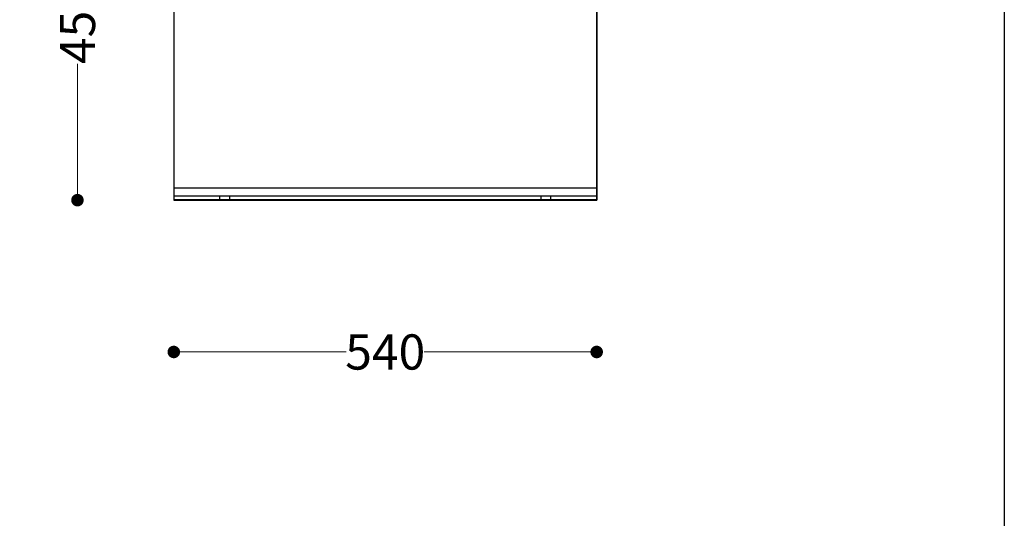
# Model space of a CAD drawing. Units: millimetres. Extents: x 10366 to 13995, y 24552 to 29685.
# Drawn here: x 12738 to 13995, y 27136 to 27773 of the extents above; entities that cross this region are included whole.
import ezdxf

# ---------------------------------------------------------------- set-up
doc = ezdxf.new("R2010")
doc.units = ezdxf.units.MM
doc.header["$LTSCALE"] = 3
doc.layers.add('DomyÅ›lny', color=7, linetype='Continuous')
doc.layers.add('Hidden_lines', color=7, linetype='Continuous')
doc.styles.get("Standard").update_dxf_attribs({"font": 'arial.ttf'})
doc.dimstyles.new('MATEUSZ', dxfattribs={"dimtxt": 35, "dimasz": 16, "dimexe": 0.18, "dimexo": 0.0625, "dimgap": 0.09, "dimtad": 0, "dimdec": 0, "dimdsep": 46, "dimtxsty": 'Standard', "dimblk": 'DOT', "dimcen": 0.09, "dimse1": 1, "dimse2": 1, "dimadec": 0, "dimazin": 0, "dimtfac": 1, "dimtdec": 0, "dimtofl": 0, "dimtmove": 0, "dimatfit": 3, "dimfxl": 1, "dimtolj": 1, "dimtzin": 0, "dimlwd": 9, "dimlwe": 9, "dimarcsym": 0})

# ---------------------------------------------------------------- blocks, each defined once
blk = doc.blocks.new('_Dot')
at = {"color": 0, "linetype": 'ByBlock', "lineweight": -2}
blk.add_line((-0.5, 0), (-1, 0), dxfattribs=at)
at = {"color": 0, "linetype": 'ByBlock', "const_width": 0.5}
blk.add_lwpolyline([(-0.25, 0, 1), (0.25, 0, 1)], format="xyb", close=True, dxfattribs=at)
blk = doc.blocks.new('*D23')
at = {"color": 0, "lineweight": 9, "transparency": 16777216}
for p, q in [((12811.5, 27976.4), (12811.5, 27818.1)), ((12811.5, 27558.4), (12811.5, 27716.8))]:
    blk.add_line(p, q, dxfattribs=at)
at = {"layer": 'Defpoints', "color": 0, "transparency": 16777216}
for p in [(12678.4, 27992.4), (12678.4, 27542.4), (12811.5, 27542.4)]:
    blk.add_point(p, dxfattribs=at)
at = {"color": 0, "lineweight": 9, "transparency": 16777216, "xscale": 16, "yscale": 16, "zscale": 16}
for p, rotation in [((12811.5, 27992.4), 90), ((12811.5, 27542.4), 270)]:
    blk.add_blockref('_Dot', p, dxfattribs=dict(at, rotation=rotation))
at = {"color": 0, "transparency": 16777216, "insert": (12811.5, 27767.4), "char_height": 45, "attachment_point": 5, "rotation": 90}
blk.add_mtext('\\A1;450', dxfattribs=at)
blk = doc.blocks.new('*D24')
at = {"color": 0, "lineweight": 9, "transparency": 16777216}
for p, q in [((12950.5, 27348.4), (13154.7, 27348.4)), ((13458.5, 27348.4), (13254.2, 27348.4))]:
    blk.add_line(p, q, dxfattribs=at)
at = {"layer": 'Defpoints', "color": 0, "transparency": 16777216}
for p in [(12934.5, 27542.2), (13474.5, 27542.2), (13474.5, 27348.4)]:
    blk.add_point(p, dxfattribs=at)
at = {"color": 0, "lineweight": 9, "transparency": 16777216, "xscale": 16, "yscale": 16, "zscale": 16, "rotation": 180}
blk.add_blockref('_Dot', (12934.5, 27348.4), dxfattribs=at)
at = {"color": 0, "lineweight": 9, "transparency": 16777216, "xscale": 16, "yscale": 16, "zscale": 16}
blk.add_blockref('_Dot', (13474.5, 27348.4), dxfattribs=at)
at = {"color": 0, "transparency": 16777216, "insert": (13204.5, 27348.4), "char_height": 45, "attachment_point": 5}
blk.add_mtext('\\A1;540', dxfattribs=at)

msp = doc.modelspace()

# ---------------------------------------------------------------- linework, layer by layer
msp.add_lwpolyline([(10366.2, 24552.5), (10366.2, 29684.6), (13995, 29684.6), (13995, 24552.5)], close=True)
at = {"layer": 'DomyÅ›lny'}
for p, q in [((12934.5, 27993.1), (12934.5, 27543.3)), ((12934.5, 27992), (12934.5, 27542.2)), ((13474.5, 27993.1), (13474.5, 27543.3)), ((13474.5, 27992), (13474.5, 27542.2)), ((12934.5, 27977.6), (12934.5, 27557.6)), ((13474.5, 27557.6), (13474.5, 27977.6)), ((13474.5, 27557.6), (12934.5, 27557.6)), ((12934.5, 27543.3), (12934.5, 27542.2)), ((12934.5, 27542.6), (13474.5, 27542.6)), ((12934.5, 27542.2), (13474.5, 27542.2)), ((13474.5, 27543.3), (13474.5, 27542.2))]:
    msp.add_line(p, q, dxfattribs=at)
for points in [[(12934.5, 27557.6, 0), (12934.5, 27542.6, 0)], [(13474.5, 27542.6, 0), (13474.5, 27542.6, 0), (13474.5, 27542.6, 0), (13474.5, 27542.6, 0), (13474.5, 27542.6, 0), (13474.5, 27542.6, 0), (13474.5, 27542.6, 0), (13474.5, 27542.6, 0), (13474.5, 27542.6, 0), (13474.5, 27542.6, 0), (13474.5, 27542.6, 0), (13474.5, 27542.6, 0), (13474.5, 27542.6, 0), (13474.5, 27542.6, 0), (13474.5, 27542.7, 0), (13474.5, 27543, 0), (13474.5, 27544.4, 0), (13474.5, 27557.6, 0)]]:
    msp.add_polyline3d(points, dxfattribs=at)
at = {"layer": 'Hidden_lines'}
for p, q in [((13474.5, 27547.6), (12934.5, 27547.6)), ((12993.5, 27542.6), (12993.5, 27547.6)), ((13005.5, 27547.6), (13005.5, 27542.6)), ((13403.5, 27542.6), (13403.5, 27547.6)), ((13415.5, 27547.6), (13415.5, 27542.6)), ((12934.5, 27543.3), (13474.5, 27543.3))]:
    msp.add_line(p, q, dxfattribs=at)

# ---------------------------------------------------------------- dimensions: what is measured, and where the dimension line sits
dim = msp.add_linear_dim(base=(12811.5, 27542.4), p1=(12678.4, 27992.4), p2=(12678.4, 27542.4), angle=90, dimstyle='MATEUSZ', override={"dimtxt": 45})
dim.commit()
dim.dimension.update_dxf_attribs({"geometry": '*D23', "text_midpoint": (12811.5, 27767.4)})
dim = msp.add_linear_dim(base=(13474.5, 27348.4), p1=(12934.5, 27542.2), p2=(13474.5, 27542.2), dimstyle='MATEUSZ', override={"dimtxt": 45})
dim.commit()
dim.dimension.update_dxf_attribs({"geometry": '*D24', "text_midpoint": (13204.5, 27348.4)})

doc.saveas('drawing.dxf')
